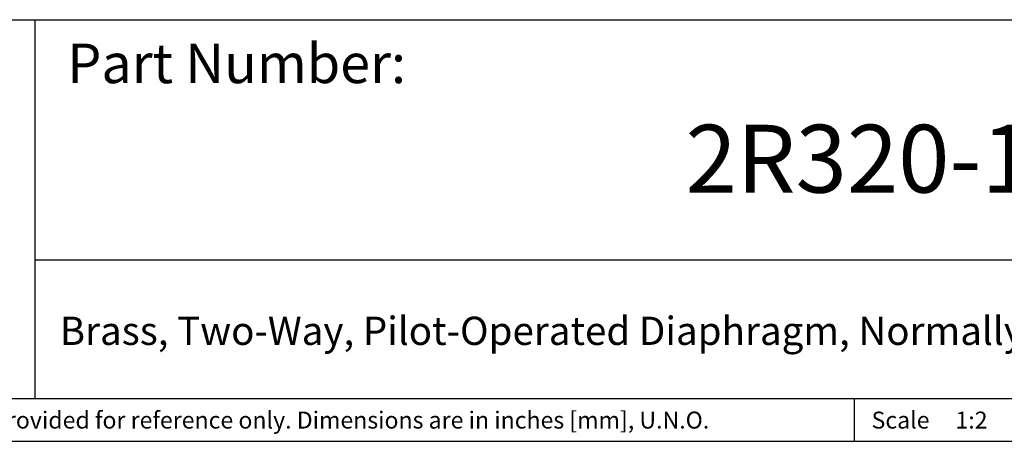
# Model space of a CAD drawing. Units: inches. Extents: x 0.2 to 10.8, y 0.2 to 8.3.
# Drawn here: x 4.2 to 7.8, y 0.2 to 1.8 of the extents above; entities that cross this region are included whole.
import ezdxf

# ---------------------------------------------------------------- set-up
doc = ezdxf.new("R2010")
doc.units = ezdxf.units.IN
doc.header["$MEASUREMENT"] = 0
doc.layers.add('TITLE_BLOCK', color=7, linetype='Continuous')
doc.styles.add('SLDTEXTSTYLE0', font='TXT', dxfattribs={"width": 0.75})

msp = doc.modelspace()

# ---------------------------------------------------------------- linework, layer by layer
at = {"layer": 'TITLE_BLOCK'}
for p, q in [((2.8652, 1.7505), (10.8031, 1.7505)), ((4.2588, 0.354), (4.2588, 1.7505)), ((4.2588, 0.8661), (10.8031, 0.8661)), ((2.8653, 0.354), (10.8031, 0.354)), ((7.2797, 0.354), (7.2797, 0.1968)), ((0.1969, 0.1969), (10.8031, 0.1969))]:
    msp.add_line(p, q, dxfattribs=at)

# ---------------------------------------------------------------- texts
at = {"layer": 'TITLE_BLOCK', "color": 7, "style": 'SLDTEXTSTYLE0'}
for s, insert, char_height, attachment_point in [('Part Number:', (4.3774, 1.6625), 0.145833, 1), ('2R320-1-1-4', (7.6055, 1.3632), 0.25, 2)]:
    msp.add_mtext(s, dxfattribs=dict(at, insert=insert, char_height=char_height, attachment_point=attachment_point))
at = {"layer": 'TITLE_BLOCK', "style": 'SLDTEXTSTYLE0'}
for s, insert, char_height, attachment_point in [('Brass, Two-Way, Pilot-Operated Diaphragm, Normally Closed, Solenoid Valve, 1 1/4" NPT', (7.2789, 0.656), 0.104167, 2), ('Information in the drawing is provided for reference only. Dimensions are in inches [mm], U.N.O.', (2.935, 0.3062), 0.0625, 1), ('Scale', (7.3434, 0.3062), 0.0625, 1), ('1:2', (7.6528, 0.3062), 0.0625, 1)]:
    msp.add_mtext(s, dxfattribs=dict(at, insert=insert, char_height=char_height, attachment_point=attachment_point))

doc.saveas('drawing.dxf')
